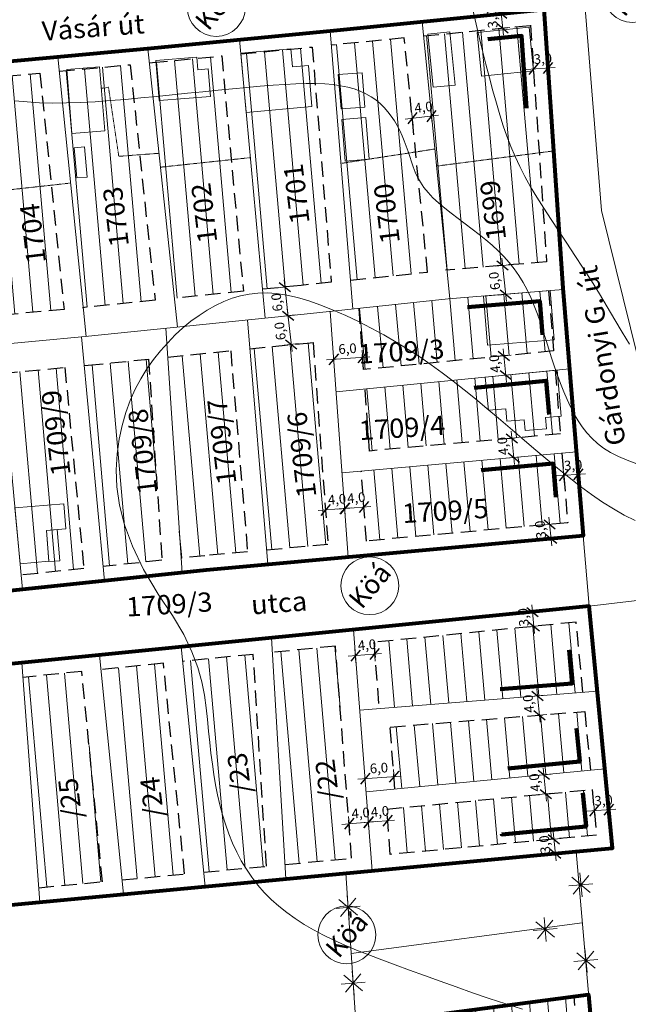
# Model space of a CAD drawing. Units: centimetres. Extents: x -640 to 187219, y 15243 to 2575187.
# Drawn here: x -91 to 35, y 16699 to 16903 of the extents above; entities that cross this region are included whole.
import ezdxf
from ezdxf.enums import TextEntityAlignment as Align

# ---------------------------------------------------------------- set-up
doc = ezdxf.new("R2010")
doc.units = ezdxf.units.CM
doc.header["$MEASUREMENT"] = 0
doc.linetypes.add('HIDDEN2', pattern=[4.762499999999999, 3.175, -1.5875])
for name, color, linetype, lineweight in [('89_5', 7, 'Continuous', 9), ('90', 7, 'Continuous', 13), ('90_5', 7, 'Continuous', 9), ('Hrsz_bel', 7, 'Continuous', 13), ('Köá', 7, 'Continuous', 13), ('Megszüntető', 1, 'Continuous', 13), ('Méret', 7, 'Continuous', 9), ('S_Erdő', 98, 'Continuous', 30), ('Telekhatar_bel-szaggatot', 7, 'HIDDEN2', 9), ('Telekhatár_bel', 38, 'Continuous', 13), ('Txt-bel', 7, 'Continuous', 13), ('Tömbhatár', 1, 'Continuous', 80), ('Ép_vonal', 6, 'Continuous', 120), ('Éphely_határ', 3, 'HIDDEN2', 30), ('Éphely_sraff', 7, 'Continuous', 9), ('Épület-Belter', 7, 'Continuous', 9)]:
    doc.layers.add(name, color=color, linetype=linetype, lineweight=lineweight)
doc.styles.add('ST-2', font='simplex', dxfattribs={"oblique": 14.9995, "height": 2})
pattern_1 = [(95, (12197.95732698429, 4326.41059655748), (-3.735730117844046, -0.3268340353037176), [])]

# ---------------------------------------------------------------- blocks, each defined once
blk = doc.blocks.new('méret_3')
at = {"layer": 'Méret'}
for p, q in [((-1.499999999985448, -7.275957614183426e-12), (4.500000000014552, 2.91038304567337e-11)), ((0, 1.5), (1.455191522836685e-11, -1.5)), ((3, 1.500000000029104), (3.000000000014552, -1.499999999970896))]:
    blk.add_line(p, q, dxfattribs=at)
at = {"layer": 'Méret', "lineweight": 30}
for p, q in [((1.060660171788186, 1.06066017178091), (-1.060660171759082, -1.060660171788186)), ((4.060660171788186, 1.060660171810014), (1.939339828240918, -1.060660171759082))]:
    blk.add_line(p, q, dxfattribs=at)
at = {"layer": 'Méret', "insert": (2.093983263082919, 2.000000000014552), "char_height": 2, "attachment_point": 5}
blk.add_mtext('{\\fTimes New Roman|b0|i1|c238|p18;3,0}', dxfattribs=at)
blk = doc.blocks.new('méret_4')
at = {"layer": 'Méret'}
for p, q in [((-1.5, 1.455191522836685e-11), (5.445451154184411, 1.455191522836685e-11)), ((0, 1.500000000014552), (-1.455191522836685e-11, -1.499999999985448)), ((4.000000000014552, 1.500000000014552), (4.000000000014552, -1.499999999985448))]:
    blk.add_line(p, q, dxfattribs=at)
at = {"layer": 'Méret', "lineweight": 30}
for p, q in [((1.060660171773634, 1.060660171788186), (-1.060660171773634, -1.060660171773634)), ((5.060660171788186, 1.060660171788186), (2.939339828226366, -1.060660171773634))]:
    blk.add_line(p, q, dxfattribs=at)
at = {"layer": 'Méret', "insert": (2.574567748815753, 2.028190468336106), "char_height": 2, "attachment_point": 5, "rotation": 0.2860161420766008}
blk.add_mtext('{\\fTimes New Roman|b0|i1|c238|p18;4,0}', dxfattribs=at)
blk = doc.blocks.new('méret_6')
at = {"layer": 'Méret'}
for p, q in [((-1.500000000002425, -6.063298011829324e-12), (7.499999999997575, 3.031649005908781e-11)), ((-1.697708640335804e-11, 1.500000000001213), (-2.425171174991192e-12, -1.499999999998787)), ((5.999999999983023, 1.500000000030316), (5.999999999997575, -1.499999999969684))]:
    blk.add_line(p, q, dxfattribs=at)
at = {"layer": 'Méret', "lineweight": 30}
for p, q in [((1.060660171771209, 1.060660171782122), (-1.060660171776059, -1.060660171786973)), ((7.060660171771209, 1.060660171811226), (4.939339828223941, -1.060660171757869))]:
    blk.add_line(p, q, dxfattribs=at)
at = {"layer": 'Méret', "insert": (2.999999999983023, 2.000000000015765), "char_height": 2, "attachment_point": 5}
blk.add_mtext('{\\fTimes New Roman|b0|i1|c238|p18;6,0}', dxfattribs=at)
blk = doc.blocks.new('megszüntető')
at = {"layer": 'Megszüntető'}
for p, q in [((2019.118926794188, 942.2294544627148), (2015.583392888256, 938.6939205567819)), ((2019.118926794188, 938.6939205567819), (2015.583392888256, 942.2294544627146)), ((2017.351159841222, 937.9616875097483), (2017.351159841222, 942.9616875097483)), ((2019.851159841222, 940.4616875097485), (2014.851159841222, 940.4616875097485))]:
    blk.add_line(p, q, dxfattribs=at)
blk = doc.blocks.new('Köá')
at = {"layer": 'Köá'}
blk.add_circle((0, 0), 6, dxfattribs=at)
at = {"layer": 'Köá', "insert": (0, 0), "char_height": 4, "attachment_point": 5}
blk.add_mtext('{\\fTimes New Roman|b0|i1|c238|p18;Köá}', dxfattribs=at)

msp = doc.modelspace()

# ---------------------------------------------------------------- hatches: boundary and pattern name
at = {"layer": 'S_Erdő'}
h = msp.add_hatch(dxfattribs=at)
h.set_pattern_fill('HEX', color=256, scale=10, angle=50, style=0)
h.set_pattern_definition([(49.99999999999999, (12197.95732698429, 4326.41059655748), (-1.65853487083517, 1.391675998412449), [1.25, -2.5]), (170, (12197.95732698429, 4326.41059655748), (-0.3759593330446683, -2.132171330411824), [1.25, -2.5]), (110, (12198.7608114964, 4327.368152111379), (-2.034494203879838, -0.740495331999375), [1.25, -2.5])])
h.paths.add_polyline_path([(-156.4136855053875, 16644.55435184653), (-166.0458809376632, 16758.83293176012), (-297.5027085790243, 16602.1687851475), (-265.2815454103893, 16532.21514993662), (-221.1655898837762, 16438.41412153368), (-183.4774786249163, 16352.93917608971), (-152.9717335134064, 16287.08672488476), (-128.7519666354037, 16290.3185575915), (-61.88693703794343, 16342.55553015711, -0.06057653285746394)])
at = {"layer": 'Éphely_sraff'}
h = msp.add_hatch(dxfattribs=at)
h.set_pattern_fill('ANSI31', color=256, scale=30, angle=50, style=0)
h.set_pattern_definition(pattern_1)
h.paths.add_polyline_path([(-143.6514044151281, 16887.01687519016), (-156.4428375532643, 16885.64390889266), (-155.5383441342074, 16869.08760941128), (-151.7156796454638, 16835.13272614442), (-138.215205400933, 16836.14633607648)])
h.paths.add_polyline_path([(-124.7410200709328, 16888.80581812838), (-139.6742101642903, 16887.44340556068), (-134.4370719536491, 16838.43562576957), (-129.5886543038032, 16838.79964292898), (-119.4607595526704, 16839.75096789392)])
h.paths.add_polyline_path([(-105.7794617981035, 16890.53575427283), (-120.7570384161572, 16889.16929215116), (-115.4779230206786, 16840.12508037409), (-100.3701166909577, 16841.54417424114)])
h.paths.add_polyline_path([(-86.9531180710801, 16892.27099817963), (-98.85525913659876, 16891.16747600606), (-101.7952877353036, 16890.89924584972), (-96.3871170141665, 16841.9183020457), (-81.97231090905007, 16843.27230159349)])
h.paths.add_polyline_path([(-68.27039895016969, 16894.00319028695), (-82.97004458149604, 16892.64029391314), (-77.989865978112, 16843.64778077345), (-63.08804151808363, 16845.16444278929)])
h.paths.add_polyline_path([(-49.30441008417984, 16895.83663702303), (-63.66005710228092, 16894.4306440053), (-64.28713111597062, 16894.37250403936), (-59.10856244401111, 16845.56946197138), (-44.82095592236146, 16847.02361076819)])
h.paths.add_polyline_path([(-30.54862667612906, 16897.67357968933), (-45.32338514995718, 16896.22653886814), (-40.84132096585017, 16847.42864581552), (-32.85840078278852, 16848.24112296224), (-26.60959083176203, 16848.90288561941)])
h.paths.add_polyline_path([(-11.47989957204845, 16899.56445347406), (-25.75134345307197, 16898.14342592497), (-26.56709642938222, 16898.06353102477), (-22.63059928314942, 16849.32426953746), (-6.645969646773665, 16851.01707681853)])
h.paths.add_polyline_path([(14.67331149719939, 16902.16856513443), (-7.499582259570161, 16899.96077921387), (-2.667432219221155, 16851.43127802305), (18.01048735502263, 16853.13268509009)])
h.paths.add_polyline_path([(-20.38337083540682, 16809.74398975516), (-19.32014515848823, 16795.25335440829), (22.37972763777179, 16799.05265227949), (21.19356229581354, 16813.46862128421)])
h.paths.add_polyline_path([(-19.62867234737678, 16826.78939992224), (-18.68383412875119, 16813.91225973917), (20.86553679077952, 16817.45525396186), (19.77899857960074, 16830.66041231607)])
h.paths.add_polyline_path([(-20.85323919475013, 16843.47894385288), (-19.92146779775976, 16830.77989055354), (19.45094064561636, 16834.6474391164), (18.42251663506431, 16847.14631101512), (-2.407450396080094, 16845.43239327859)])
h.paths.add_polyline_path([(-30.36352104276557, 16836.43823216996), (-31.61899276897748, 16836.30527496483), (-43.45599461761049, 16835.10054120008), (-39.96598997749788, 16793.3723003664), (-27.28838250665649, 16794.52736401159)])
h.paths.add_polyline_path([(-47.43608080975719, 16834.69546022737), (-60.4763913518309, 16833.3682573921), (-57.71588716335827, 16791.68324923873), (-52.7963416492712, 16792.2033201148), (-43.94959995351201, 16793.0093515158)])
h.paths.add_polyline_path([(-64.45831467571952, 16832.96298944176), (-77.00009220779248, 16831.68652576831), (-77.81258642636931, 16831.61020723865), (-73.90147851101938, 16789.97218575782), (-61.69677919995411, 16791.26240832912)])
h.paths.add_polyline_path([(-81.79505621611133, 16831.23612920701), (-94.79221749722637, 16830.01529069077), (-90.86249978104206, 16788.17914752582), (-77.87958348451139, 16789.55163948323)])
h.paths.add_polyline_path([(-98.77468728696658, 16829.64121265912), (-111.5305060525716, 16828.44304372682), (-108.0827724912633, 16786.35870246868), (-94.84060475453407, 16787.75860125123)])
h.paths.add_polyline_path([(-115.5132585269657, 16828.06893914227), (-128.3667146223506, 16826.86159902171), (-124.4184627663999, 16784.82813966761), (-112.5627286486451, 16785.88510288174), (-112.0617130225164, 16785.93806786291)])
h.paths.add_polyline_path([(-132.5428868482213, 16828.54969528208), (-150.7936146653738, 16827.17943830832), (-145.5390569321062, 16782.94519502062), (-128.402705465176, 16784.47293619166)])
h = msp.add_hatch(dxfattribs=at)
h.set_pattern_fill('ANSI31', color=256, scale=30, angle=50, style=0)
h.set_pattern_definition(pattern_1)
h.paths.add_polyline_path([(23.84654327173666, 16733.84667949701), (28.35915657802232, 16734.27225418007), (27.45399250400277, 16743.72698645495), (-15.09987921029467, 16739.68910848096), (-14.36904180780776, 16730.27588798917)])
h.paths.add_polyline_path([(-14.41355760029553, 16756.68687141898), (-13.41555600081471, 16743.83256336755), (27.0727890151701, 16747.70878051041), (25.90469232850014, 16759.9099291868)])
h.paths.add_polyline_path([(-17.78323753248177, 16774.25089125138), (-16.71682968488298, 16760.51550747179), (25.52344200330992, 16763.8922124632), (24.13107358609701, 16778.43595209074)])
h.paths.add_polyline_path([(-36.16392687506339, 16728.18722341696), (-22.38607411252281, 16729.48658255206), (-25.74558754765727, 16773.45586639355), (-38.78167252226137, 16772.15423916243)])
h.paths.add_polyline_path([(-42.76507532254985, 16771.75650429283), (-57.38476958873555, 16770.29675681461), (-53.02147794065391, 16726.59742467619), (-40.0289772016275, 16727.82271898104)])
h.paths.add_polyline_path([(-61.36497819807663, 16769.89934087865), (-74.31265405009071, 16768.60654112308), (-69.95863919024447, 16725.00011807321), (-57.00386777662587, 16726.22185420797)])
h.paths.add_polyline_path([(-78.29286265942773, 16768.20912518711), (-90.51497190739695, 16766.98877181799), (-87.22243959133968, 16723.37200684686), (-74.01323522767264, 16724.6177379962)])
h.paths.add_polyline_path([(-94.49634371430349, 16766.59123973906), (-107.9884798161785, 16765.24407670733), (-104.9675033077188, 16721.6985087307), (-91.2236351139928, 16722.9946628555)])
h.paths.add_polyline_path([(-120.4998165034797, 16720.23369027256), (-108.8606781207691, 16721.33135193601), (-111.9705106824367, 16764.84647882262), (-124.8261490503366, 16763.56286882731)])
h.paths.add_polyline_path([(-128.8063576596762, 16763.16545289135), (-143.1884915275986, 16761.72942534776), (-140.0600720909301, 16718.38900538439), (-124.5642351083935, 16719.85038385071)])
h = msp.add_hatch(dxfattribs=at)
h.set_pattern_fill('ANSI31', color=256, scale=30, angle=50, style=0)
h.set_pattern_definition(pattern_1)
h.paths.add_polyline_path([(-3.630393466695751, 16561.47855057332), (-1.939185721792445, 16549.47002558596), (39.90899956508115, 16555.35759563591), (38.49170934339959, 16566.72654090718)])
h.paths.add_polyline_path([(-3.676586859225314, 16576.14781550111), (-2.20338672588737, 16565.68726701683), (37.99688632991437, 16570.69581669362), (36.69025277076805, 16581.17711769768)])
h.paths.add_polyline_path([(36.19542975728481, 16585.14639348412), (34.8435926106681, 16595.9902999053), (-5.758654914992323, 16590.93166825274), (-4.234488747126011, 16580.10923229425)])
h.paths.add_polyline_path([(34.34876959718347, 16599.95957569174), (32.96696513862862, 16611.0438681144), (-7.874510445166094, 16605.95543105201), (-6.316556802892265, 16594.89308504589)])
h.paths.add_polyline_path([(32.47214212514, 16615.01314390085), (31.04150878293831, 16626.48912244212), (31.03897545885759, 16626.50637941435), (-10.01647425944216, 16621.17738127581), (-10.01160985155939, 16621.13003730573), (-8.432412333068209, 16609.91684784517)])
h.paths.add_polyline_path([(-11.55554227300813, 16636.21930929262), (-11.54353825328158, 16636.03988330681), (-10.42545199706882, 16625.15785130237), (30.45792118766447, 16630.46451390365), (28.92944128082713, 16640.87650007324)])
h.paths.add_polyline_path([(-12.55689663439457, 16651.18671167376), (-11.82285918912012, 16640.21493761465), (28.58359973356155, 16644.86309531298), (27.68688523745571, 16655.19094100502)])
h.paths.add_polyline_path([(-13.55641689961886, 16666.12669952877), (-12.82404908157156, 16655.17988165253), (27.34085991163387, 16659.17626318522), (26.39227113567925, 16670.10156722102)])
h.paths.add_polyline_path([(-14.50027511046044, 16680.23469783307), (-13.8235693467924, 16670.11986950754), (26.04624580985729, 16674.08688940122), (25.05732426193604, 16685.47672328124)])
h.paths.add_polyline_path([(-17.51755940542189, 16695.37337980418), (-16.7547078779717, 16683.97091709094), (24.71097343157777, 16689.46579443687), (23.72353936892977, 16700.83849631065)])

# ---------------------------------------------------------------- linework, layer by layer
at = {"layer": '89_5'}
for points in [[(-62.46201795708839, 16784.21210021454), (-65.48959773695788, 16789.37955313884), (-67.77805153694135, 16794.16758776808), (-69.4088702406898, 16798.60209290084), (-70.46354473183237, 16802.70895733568), (-71.02356589402734, 16806.51406987118), (-71.1704246109075, 16810.04331930591), (-70.98561176612384, 16813.32259443843), (-70.55061824329823, 16816.37778406735), (-69.93550597272224, 16819.23246526271), (-69.16462107118059, 16821.90096818071), (-68.25088070207312, 16824.39531124906), (-67.20720202881421, 16826.72751289544), (-66.04650221480733, 16828.90959154756), (-64.78169842347052, 16830.95356563311), (-63.42570781821269, 16832.8714535798), (-61.99144756244277, 16834.6752738153), (-60.49109337028494, 16836.3740624192), (-58.93385515868067, 16837.96492607858), (-57.32820139527212, 16839.44198913238), (-55.6826005477451, 16840.79937591953), (-54.00552108374904, 16842.03121077897), (-52.30543147092794, 16843.13161804965), (-50.59080017696033, 16844.09472207051), (-48.87009566948473, 16844.91464718049), (-47.14731131418012, 16845.5856966316), (-45.40854006875634, 16846.10288932816), (-43.63539978894187, 16846.46142308751), (-41.80950833045063, 16846.65649572706), (-39.91248354901654, 16846.68330506418), (-37.92594330035354, 16846.53704891623), (-35.8315054401919, 16846.21292510058), (-33.61078782426557, 16845.70613143462), (-31.25334028762336, 16845.01576749462), (-28.78044058272644, 16844.15653989239), (-26.22129844137271, 16843.14705699867), (-23.6051235953546, 16842.00592718416), (-20.96112577647182, 16840.75175881959), (-18.31851471650771, 16839.40316027568), (-15.7065001472638, 16837.97873992316), (-13.15429180053616, 16836.49710613273), (-10.68326426048407, 16834.9728499775), (-8.283451520614108, 16833.40449334003), (-5.937052426837909, 16831.78654080529), (-3.6262658250198, 16830.11349695821), (-1.333290561056856, 16828.37986638374), (0.9596745191611262, 16826.58015366684), (3.270430569773453, 16824.70886339245), (5.616778744853946, 16822.76050014552), (8.011120770810521, 16820.7350827529), (10.4442606630073, 16818.65468700909), (12.90160300908428, 16816.54690295046), (15.3685523966833, 16814.43932061339), (17.83051341343344, 16812.35953003429), (20.27289064698743, 16810.33512124952), (22.68108868497802, 16808.39368429549), (25.04051211504157, 16806.56280920858), (27.34268403558053, 16804.86613180909), (29.60360158805997, 16803.31147105302), (31.84538042471104, 16801.90269168026), (34.09013619777943, 16800.64365843072), (36.35998455947811, 16799.53823604429)], [(13.00562334798997, 16698.20473036051), (9.564522972796112, 16699.29101076374), (6.109955801839533, 16700.42871873963), (2.669746418623618, 16701.60040599408), (-0.7282805933227792, 16702.78862423294), (-4.056300650492631, 16703.97592516208), (-7.28648916936254, 16705.14486048737), (-10.39102156641638, 16706.27798191468), (-13.34776323105507, 16707.3630095512), (-16.15733944428939, 16708.40833710942), (-18.82606546005809, 16709.42752670312), (-21.36025653227807, 16710.43414044616), (-23.76622791488444, 16711.44174045232), (-26.05029486181047, 16712.46388883541), (-28.21877262697853, 16713.51414770924), (-30.27797646430736, 16714.60607918763), (-32.23320591557058, 16715.75140933319), (-34.08569767379959, 16716.95452000378), (-35.83567271984793, 16718.21795700606), (-37.48335203458555, 16719.54426614667), (-39.02895659887145, 16720.93599323229), (-40.47270739358464, 16722.39568406959), (-41.81482539956596, 16723.92588446521), (-43.05553159769079, 16725.52914022582), (-44.19566990237945, 16727.20655269325), (-45.23857596229755, 16728.95344535002), (-46.18820835969382, 16730.76369721378), (-47.04852567676971, 16732.63118730224), (-47.82348649577762, 16734.54979463304), (-48.51704939894444, 16736.51339822388), (-49.13317296849527, 16738.51587709244), (-49.67581578666068, 16740.55111025639), (-50.14973913142057, 16742.61483074108), (-50.56291506374328, 16744.71018760245), (-50.9241183403301, 16746.84218390415), (-51.24212371790236, 16749.01582270979), (-51.5257059531541, 16751.236107083), (-51.78363980281574, 16753.5080400874), (-52.02470002358859, 16755.83662478662), (-52.25766137218307, 16758.22686424428), (-52.50610183653589, 16760.69165875326), (-52.85281232950729, 16763.27549752335), (-53.3953869951838, 16766.03076699363), (-54.23141997765015, 16769.00985360312), (-55.45850542098015, 16772.26514379092), (-57.17423746927852, 16775.84902399604), (-59.47621026662091, 16779.81388065757), (-62.46201795708839, 16784.21210021454)]]:
    msp.add_lwpolyline(points, dxfattribs=at)
at = {"layer": '90'}
msp.add_lwpolyline([(-92.13463033598237, 16886.53130870985), (-89.64075443646288, 16886.274068467), (-87.04619977086986, 16886.11316570638), (-84.32476855828827, 16886.04830168212), (-81.4838807439337, 16886.07063501448), (-78.53936070454802, 16886.16918866529), (-75.50703281688038, 16886.33298559637), (-72.40272145767449, 16886.55104876952), (-69.24225100369404, 16886.8124011466), (-66.0414458316518, 16887.10606568938), (-62.81613031831694, 16887.42106535971), (-59.58338746820482, 16887.74711141849), (-56.36533479693026, 16888.07666832294), (-53.185348447867, 16888.40288882941), (-50.06680456441791, 16888.71892569418), (-47.03307928996037, 16889.01793167362), (-44.10754876787541, 16889.29305952403), (-41.31358914154771, 16889.53746200172), (-38.67457655436374, 16889.74429186304), (-36.20851686294918, 16889.90697347309), (-33.91193477682646, 16890.02001763215), (-31.77598471878628, 16890.07820674926), (-29.79182111158116, 16890.07632323353), (-27.95059837799272, 16890.00914949401), (-26.24347094080622, 16889.87146793973), (-24.66159322276872, 16889.6580609798), (-23.19611964666728, 16889.36371102327), (-21.83873949995359, 16888.98475200887), (-20.58328152884678, 16888.52372399399), (-19.42410934423788, 16887.98471856567), (-18.35558655703062, 16887.37182731096), (-17.37207677813603, 16886.68914181692), (-16.46794361843786, 16885.94075367058), (-15.63755068884893, 16885.13075445901), (-14.87526160026755, 16884.26323576923), (-14.17568997919443, 16883.34286643128), (-13.5344495146619, 16882.37662424696), (-12.94740391126288, 16881.37206426109), (-12.41041687362849, 16880.33674151844), (-11.91935210637348, 16879.27821106381), (-11.47007331412715, 16878.20402794199), (-11.05844420148969, 16877.12174719777), (-10.68032847309041, 16876.03892387593), (-10.32806387075289, 16874.961624387), (-9.979884285094158, 16873.88996060439), (-9.610497643947383, 16872.8225557672), (-9.194611875134797, 16871.75803311459), (-8.706934906482275, 16870.69501588566), (-8.12217466581751, 16869.63212731956), (-7.415039080960923, 16868.56799065542), (-6.560236079736569, 16867.50122913235), (-5.541481785054202, 16866.43067440355), (-4.378525100097249, 16865.35599177843), (-3.100123123167577, 16864.27705498044), (-1.735032952523397, 16863.19373773306), (-0.3120116864483862, 16862.10591375974), (1.140183576788331, 16861.01345678394), (2.592795738897621, 16859.91624052914), (4.017067701615815, 16858.8141387188), (5.388595895365142, 16857.70520948679), (6.700390865402369, 16856.58024860868), (7.949816685702899, 16855.42823627042), (9.13423743021849, 16854.23815265799), (10.25101717291182, 16852.99897795736), (11.29751998774373, 16851.6996923545), (12.27110994868781, 16850.32927603537), (13.16915112970673, 16848.87670918597), (13.99125679869212, 16847.33496541381), (14.74603699929139, 16845.71299201275), (15.44435096908273, 16844.02372969817), (16.09705794564979, 16842.28011918552), (16.71501716655985, 16840.49510119019), (17.30908786941291, 16838.68161642759), (17.89012929177807, 16836.85260561314), (18.46900067122442, 16835.02100946224), (19.05540599205051, 16833.199267523), (19.65442822534715, 16831.39781467432), (20.26999508890913, 16829.6265846278), (20.90603430055307, 16827.89551109504), (21.5664735780756, 16826.21452778763), (22.25524063926787, 16824.59356841715), (22.97626320194104, 16823.04256669523), (23.73346898389173, 16821.57145633343), (24.53337246619776, 16820.18800085133), (25.39283518302545, 16818.89128300036), (26.33130543182233, 16817.67821533988), (27.36823151003773, 16816.54571042928), (28.52306171510099, 16815.49068082795), (29.81524434447419, 16814.51003909526), (31.26422769558485, 16813.6006977906), (32.88946006588594, 16812.75956947335), (34.70422632982809, 16811.98322534446), (36.69715766988884, 16811.26687117114)], dxfattribs=at)
at = {"layer": '90_5'}
msp.add_lwpolyline([(35.16968494108733, 16836.05074393957), (33.70008910474098, 16838.53467485366), (32.16782483343195, 16841.13188950188), (30.58137508262917, 16843.80188997068), (28.94922280776154, 16846.5041783465), (27.27985096427801, 16849.19825671579), (25.58382242182233, 16851.84972087129), (23.88001970674486, 16854.44854143088), (22.18940525958715, 16856.99078271873), (20.53294152089438, 16859.47250905903), (18.93159093118811, 16861.88978477593), (17.40631593101534, 16864.23867419361), (15.97807896092854, 16866.51524163625), (14.66784246143106, 16868.71555142801), (13.49001904583747, 16870.84141731205), (12.43282201833608, 16872.9176507075), (11.47791485587368, 16874.97481245243), (10.60696103541159, 16877.04346338495), (9.801624033878397, 16879.15416434317), (9.043567328240897, 16881.33747616516), (8.314454395431312, 16883.62395968905), (7.595948712403697, 16886.0441757529), (6.874082538803123, 16888.61642055554), (6.152363265100576, 16891.3099317386), (5.43866706443805, 16894.08168230441), (4.740870109986645, 16896.88864525531), (4.066848574891992, 16899.68779359363), (3.424478632336104, 16902.43610032172), (2.821636455460975, 16905.09053844191)], dxfattribs=at)
at = {"layer": 'Telekhatar_bel-szaggatot', "ltscale": 0.01}
for points in [[(-62.29938115261575, 16875.63986743124), (-70.62589525202748, 16875.00786346915), (-72.76133878878318, 16889.32835707694), (-74.26462801990056, 16889.10418957542)], [(-5.165516354911233, 16876.51964987102), (-24.58644045557958, 16873.54027955595)], [(-43.34960503780349, 16874.73726364451), (-61.99367829801486, 16872.75891127933)], [(19.45285723115921, 16876.12219624089), (-4.813296721469669, 16872.98229217774)], [(-80.6143821726182, 16869.46646206679), (-99.20220536486158, 16867.41411041019)]]:
    msp.add_lwpolyline(points, dxfattribs=at)
at = {"layer": 'Telekhatár_bel'}
for p, q in [((-22.48904703893459, 16709.76070416403), (25.40905396033122, 16716.10798176281)), ((-21.49127171863984, 16694.8467982775), (26.70057308649484, 16701.23300170923))]:
    msp.add_line(p, q, dxfattribs=at)
for points in [[(18.57809212430766, 16985.13144690933), (24.38821287807332, 16925.43714614605), (29.38136160886097, 16863.81146320284), (54.96512918256667, 16760.29878318002), (60.84041125409203, 16737.11222353342), (82.66292788830833, 16735.67315714293), (123.615025357818, 16733.87522887372), (151.4467468197508, 16732.17703555553), (175.9414127902273, 16745.42972645471), (213.1988302412756, 16754.42548498325), (234.1644311969285, 16759.07168890471), (252.7976299996099, 16761.40225855539), (271.9077397152996, 16764.37362121051), (282.8828722828912, 16765.51898285855), (332.3981999338921, 16768.25908086467), (334.9751919777118, 16739.08218523875), (337.3392632485156, 16705.49494540516)], [(26.83034980997945, 16781.72038682018), (31.63180986675798, 16731.56757953552), (-139.8440344185456, 16715.39606801182), (-143.4512255746049, 16765.3692838023), (-151.3040455466271, 16831.47637916028), (-155.5383441342092, 16869.08760941128), (-156.6402493004061, 16889.25743215116), (-161.8150842780233, 16943.21328667427), (-164.3990916720832, 16972.63356443062), (-148.1133015549785, 16973.65179231418)], [(12.78080646466151, 16916.60456755626), (17.4067956011404, 16906.37393640641), (17.51829476966668, 16904.54831965829), (21.3874196926572, 16847.69607282348), (25.61348976437512, 16796.33485612735), (26.83034980997945, 16781.72038682018), (-143.4045585146687, 16764.72276883938)], [(-156.6067121341384, 16888.64355110257), (-139.9930235583124, 16890.42677853655), (-99.13002453177069, 16894.1548676508), (-63.94475001252613, 16897.41711520811), (-26.04617632719419, 16901.12890401905), (17.46254518540445, 16905.46112803235)], [(-2.072856194357882, 16845.45992414007), (-7.796826564428557, 16902.94601719822)], [(-22.14742347280117, 16843.34188690388), (-26.80864439590732, 16901.05422784602)], [(-40.29250717948162, 16841.45350682757), (-45.59778377043949, 16899.21401829416)], [(-58.47544140521313, 16839.60290351716), (-64.60371657343785, 16897.35601828382)], [(-77.38308191667966, 16837.6785418224), (-83.27344849657129, 16895.62503030108)], [(-151.2658973402595, 16831.15523756722), (-129.0834449511149, 16832.82068676935), (-77.58442114736135, 16837.65805013265), (-32.23869677567018, 16842.27319896359), (-2.407450396067361, 16845.4323932786), (21.41241258122864, 16847.39232367971)], [(-23.08470001257228, 16791.89793782655), (-26.82298119729239, 16842.84673510248)], [(-39.71594654139335, 16790.38265599725), (-43.95614862425282, 16841.08063263127)], [(-73.62090088935474, 16786.98513009719), (-78.3737034738424, 16837.58391192328)], [(-57.5175001295429, 16788.68750478136), (-60.87310781033375, 16839.35887637988)], [(-90.58192215937379, 16785.1920918652), (-95.35333454469583, 16835.98899537539)], [(22.76500243232476, 16830.95372723801), (-25.60175090640041, 16826.20266488849)], [(-24.36793282045983, 16809.38703641394), (24.18167482149693, 16813.73630861195)], [(25.61348976437512, 16796.33485612735), (-52.50253008854088, 16789.21766348306), (-112.2718151449244, 16782.89913988122), (-145.1850247262937, 16779.96485918295)], [(26.83034980997945, 16781.72038682018), (49.02259198625507, 16784.34246437568)], [(-18.11710376505107, 16726.87586838844), (-21.99668847306202, 16776.845103883)], [(-35.98551952606249, 16725.19073721097), (-38.96011642075973, 16775.15133924484)], [(-52.72341149932254, 16723.61222325725), (-57.68283154070741, 16773.28191327161)], [(-69.66057274891318, 16722.01491665428), (-74.61071600206196, 16771.59169758008)], [(-86.99657935146752, 16720.37999581912), (-90.74085871700845, 16769.98113481982)], [(-20.7041201019365, 16760.19676180764), (28.51426941837417, 16764.13130045808)], [(-19.38921067594674, 16743.26066588328), (30.05913455677, 16747.99468312704)], [(24.12821688037366, 16730.85993210592), (31.91124028189006, 16641.21951137271), (34.01443225113326, 16626.89259376144), (43.25127485804478, 16552.79827174403)], [(-23.59950099661546, 16726.35883550619), (-17.52302860596865, 16635.53283939949), (-15.96868012805498, 16620.40478484314), (-5.481804119810477, 16545.94207441396), (-2.913993236044917, 16529.96356374676), (-2.913993236044917, 16529.96356374676)]]:
    msp.add_lwpolyline(points, dxfattribs=at)
at = {"layer": 'Tömbhatár'}
for points in [[(-145.1850247262937, 16779.96485918295), (-151.3040455466289, 16831.47637916027), (-155.5383441342146, 16869.08760941128), (-156.6067121341403, 16888.64355110257), (-139.9930235583142, 16890.42677853655), (-99.13002453177432, 16894.1548676508), (-63.94475001252613, 16897.41711520811), (-26.04617632719419, 16901.12890401905), (17.46254518540627, 16905.46112803235), (17.51829476966668, 16904.54831965829), (21.38741969265357, 16847.69607282347), (25.61348976437512, 16796.33485612735), (-52.50253008854088, 16789.21766348306), (-112.2718151449244, 16782.89913988122)], [(-139.8440344185456, 16715.39606801182), (24.12821688037184, 16730.85993210592), (24.12821688037184, 16730.85993210592), (31.63180986675798, 16731.56757953552), (26.83034980997945, 16781.72038682018), (-143.4045585146687, 16764.72276883939), (-139.8440344185456, 16715.39606801182)]]:
    msp.add_lwpolyline(points, close=True, dxfattribs=at)
msp.add_lwpolyline([(-135.5217455547427, 16684.09283389621), (-21.49127171863984, 16694.8467982775), (26.70057308649484, 16701.23300170923), (31.91124028189006, 16641.21951137271), (34.01443225113144, 16626.89259376143), (43.25127485804478, 16552.79827174402), (-5.481804119812296, 16545.94207441396), (-102.714188181375, 16531.44925928335, -0.0309920696923356)], format="xyb", close=True, dxfattribs=at)
at = {"layer": 'Ép_vonal'}
for points in [[(5.852486691976083, 16899.28037331097), (12.81804198880309, 16899.97394335564), (13.83652306212389, 16885.00856008947)], [(1.643781383216265, 16843.75897528504), (16.59326111401424, 16844.98903860796), (17.16729066471089, 16838.01261473359)], [(3.024207149170252, 16827.00496452835), (17.95235831143691, 16828.47135563461), (18.52638786213174, 16821.49493176024)], [(4.425329968509686, 16809.95844525584), (19.36550003120465, 16811.2968467269), (19.93952958189766, 16804.32042285252)], [(8.386631928155111, 16764.52866898949), (23.33893189733863, 16765.72396210482), (22.67182579188557, 16772.69210170188)], [(24.22418413757077, 16756.47721539078), (24.89129024302565, 16749.50907579373), (9.959562535048462, 16748.07956271061)], [(25.51028161341856, 16743.04351020682), (26.17738771887161, 16736.07537060977), (8.72588221978367, 16734.42955732652), (8.72588221978367, 16734.42955732652)]]:
    msp.add_lwpolyline(points, dxfattribs=at)
at = {"layer": 'Éphely_határ'}
for points in [[(-7.49958225957198, 16899.96077921387), (14.67331149719939, 16902.16856513443), (18.01048735502263, 16853.13268509009), (-2.969479908882931, 16851.40642513242)], [(-22.63059928314578, 16849.32426953746), (-6.645969646770027, 16851.01707681853), (-11.47989957204663, 16899.56445347406), (-25.75134345313381, 16898.14342592518), (-26.56709642938404, 16898.06353102478)], [(-45.32338514995899, 16896.22653886814), (-30.54862667612724, 16897.67357968933), (-26.60959083176749, 16848.90288561941), (-32.85840078303409, 16848.24112296215), (-40.84132096585017, 16847.42864581552)], [(-64.28713111597426, 16894.37250403936), (-63.66005710242825, 16894.43064400549), (-49.30441008417984, 16895.83663702303), (-44.82095592236328, 16847.02361076819), (-59.10856244400748, 16845.56946197138)], [(-82.9700445814924, 16892.64029391313), (-68.27039895016969, 16894.00319028695), (-63.08804151808363, 16845.16444278929), (-78.16875008687748, 16843.62957449718)], [(-101.7952877353036, 16890.89924584972), (-98.8552591360567, 16891.16747600603), (-86.9531180710801, 16892.27099817963), (-81.97231090904825, 16843.27230159349), (-96.38711701416469, 16841.9183020457)], [(18.42251663506613, 16847.14631101513), (19.45094064561999, 16834.64743911639), (-19.92146779776158, 16830.77989055354), (-20.85323919475013, 16843.47894385288)], [(-43.45599461761049, 16835.10054120008), (-31.61899276830627, 16836.30527496503), (-30.36352104276557, 16836.43823216996), (-27.28838250665103, 16794.52736401158), (-39.96598997749788, 16793.3723003664)], [(-60.47639135182908, 16833.3682573921), (-47.43608080976082, 16834.69546022738), (-43.94959995351019, 16793.0093515158), (-52.79634164934942, 16792.20332011479), (-57.71588716336009, 16791.68324923873)], [(-77.81258642636931, 16831.61020723866), (-77.00009220784705, 16831.68652576812), (-64.45831467572134, 16832.96298944176), (-61.69677919995593, 16791.26240832912), (-73.90147851101756, 16789.97218575783)], [(-94.79221749722274, 16830.01529069077), (-81.79505621611133, 16831.23612920701), (-77.8795834845132, 16789.55163948323), (-90.8624997810366, 16788.17914752581)], [(19.7789985795971, 16830.66041231607), (20.86553679078133, 16817.45525396186), (-18.68383412875119, 16813.91225973917), (-19.6286723473786, 16826.78939992224)], [(21.19356229581354, 16813.46862128421), (22.37972763777179, 16799.05265227949), (-19.32014515849005, 16795.25335440829), (-20.38337083540682, 16809.74398975516)], [(25.52344200331027, 16763.8922124632), (24.13107358609705, 16778.43595209074), (-17.78323753248151, 16774.25089125138), (-16.71682968488312, 16760.5155074718)], [(-36.16392687506413, 16728.18722341696), (-22.38607411252269, 16729.48658255206), (-25.74558754765712, 16773.45586639355), (-38.78167252226012, 16772.15423916242)], [(-53.02147794065604, 16726.59742467618), (-40.02897720162764, 16727.82271898103), (-42.76507532254982, 16771.75650429283), (-57.38476958873798, 16770.29675681461)], [(-87.22243959133993, 16723.37200684686), (-74.01323522767234, 16724.6177379962), (-78.29286265942756, 16768.20912518711), (-90.5149719073961, 16766.98877181799)], [(-69.95863919024487, 16725.00011807321), (-57.00386777662607, 16726.22185420798), (-61.36497819807664, 16769.89934087865), (-74.31265405009071, 16768.60654112308)], [(-13.41555600081483, 16743.83256336756), (-14.41355760029546, 16756.68687141898), (25.90469232850046, 16759.9099291868), (27.0727890151702, 16747.70878051042)], [(-17.51755940542171, 16695.37337980418), (-16.75470787797167, 16683.97091709094), (24.71097343157817, 16689.46579443687), (23.72353936892978, 16700.83849631064)]]:
    msp.add_lwpolyline(points, dxfattribs=at)
msp.add_lwpolyline([(28.35915657802252, 16734.27225418007), (28.35915657802252, 16734.27225418007), (23.84654327173666, 16733.84667949701), (-14.36904180780766, 16730.27588798917), (-15.0998792102946, 16739.68910848096), (27.4539925040026, 16743.72698645495), (28.35915657802252, 16734.27225418007), (28.35915657802252, 16734.27225418007)], close=True, dxfattribs=at)
at = {"layer": 'Épület-Belter'}
for points in [[(-5.479960571958145, 16889.32937009816), (-6.578021033117693, 16900.35724092423), (-2.043076609625132, 16900.80879165813), (-0.9450161484710407, 16889.78092083207)], [(4.506690494419672, 16891.65959446703), (3.608346480701584, 16900.68170398758), (14.42322858094303, 16901.75855686458), (15.32157259465748, 16892.73644734404)], [(-45.34060676177432, 16896.41403693536), (-34.97174825522779, 16897.26349923885), (-34.66796121105835, 16893.55535955544), (-31.31821332531581, 16893.82978557382), (-30.62349522398472, 16885.34979338923), (-44.20974286155615, 16884.10190275045)], [(-62.2890467055131, 16886.56710119951), (-62.9716061254403, 16894.89867991531), (-54.46106985052029, 16895.59590032229), (-54.24580917101048, 16892.96834696434), (-52.1030786254305, 16893.14388883561), (-51.63577988502584, 16887.43986347775)], [(-80.33583435294895, 16879.73001864527), (-81.42436928762982, 16893.01708820793), (-74.60568694898393, 16893.5757045303), (-73.51715201429579, 16880.28863496764)], [(-19.64987426463995, 16885.22073998085), (-20.22506154591792, 16892.34235147067), (-25.14127270965946, 16891.94528654548), (-24.56608542837239, 16884.82367505566)], [(-18.77844832648771, 16874.43128552713), (-19.47657952725604, 16883.07511222957), (-24.39279069099211, 16882.67804730439), (-23.69465949022197, 16874.03422060195)], [(-79.33650915136786, 16870.5424652567), (-79.84851166388034, 16876.79216178296), (-77.70664059215233, 16876.96763324235), (-77.19463807963984, 16870.71793671609)], [(19.56696736913182, 16836.98255939894), (18.73262103362686, 16847.16690667714), (4.949414227199668, 16846.03772600641), (5.783760562708267, 16835.85337872822)], [(20.21007265034496, 16830.7027566879), (20.99465100286579, 16821.12589625343), (17.77017021318898, 16820.86173266423), (17.96249559231546, 16818.51413626681), (13.56769105251442, 16818.15409463011), (13.38442645142277, 16820.39109174019), (9.747646200727104, 16820.0931507733), (9.535845649390467, 16822.6784684965), (5.960803417592615, 16822.38558537853), (5.287795145257405, 16829.2369425505)], [(-91.08291855975403, 16790.52574650535), (-92.17342666898185, 16802.13539805669), (-82.0079280637674, 16802.96820022635), (-81.58306283541606, 16797.78213438315), (-85.6374071472128, 16797.44998473948), (-85.11605970931487, 16791.08622051566)], [(-85.63740714720734, 16797.44998473948), (-85.10756239969123, 16790.98249913717), (-82.85085670444096, 16791.16737835189), (-83.38070145195707, 16797.6348639542)]]:
    msp.add_lwpolyline(points, close=True, dxfattribs=at)

# ---------------------------------------------------------------- block references
at = {"layer": 'Megszüntető', "rotation": 49.99999999999999}
for p in [(-551.1601065757523, 14574.06660162913), (-599.3820095791807, 14569.39676537056), (-558.5719767005612, 14564.8061869483), (-550.1271139077407, 14558.37326530514), (-598.3490169111692, 14553.70342904656)]:
    msp.add_blockref('megszüntető', p, dxfattribs=at)
at = {"layer": 'Méret'}
for name, p, rotation in [('méret_3', (8.918663477315931, 16901.59556681426), 95.7333032740282), ('méret_3', (15.28928411337074, 16893.11757093936), 4.193362894165329), ('méret_4', (-9.820814319375131, 16882.90218531742), 6.493801654209026), ('méret_6', (9.536263208168748, 16846.41513811711), 96.39266185877575), ('méret_6', (-35.55822989835542, 16841.97573094218), 96.39266185877575), ('méret_6', (-34.89017996989423, 16836.013037818), 96.39266185877575), ('méret_6', (-26.09573063918288, 16832.93508335051), 3.946395818950287), ('méret_4', (9.54452539362137, 16829.65508082565), 95.71549156343983), ('méret_4', (11.22226582209078, 16812.57535180918), 95.71549156343983), ('méret_3', (21.57376927421501, 16808.84780509429), 4.193362894165329), ('méret_4', (-27.81266033464271, 16801.67271329235), 4.785122468035405), ('méret_4', (-23.82488799412749, 16801.98591290251), 4.785122468035405), ('méret_3', (18.93893729841875, 16795.72673405707), 95.7333032740282), ('méret_3', (15.3772887569321, 16777.56190403633), 95.7333032740282), ('méret_4', (-21.60593792218788, 16771.5069142134), 4.785122468035405), ('méret_4', (16.53503137592816, 16759.16091457013), 95.71549156343983), ('méret_6', (-19.58981884223795, 16745.98775616453), 3.946395818950287), ('méret_4', (17.84173917562839, 16742.81489304415), 95.71549156343983), ('méret_3', (27.87406352756807, 16739.33920839545), 4.193362894165329), ('méret_4', (-22.91035194051437, 16736.63193183283), 4.785122468035405), ('méret_4', (-18.92257960000097, 16736.94513144299), 4.785122468035405), ('méret_3', (19.81996691846689, 16730.45363048251), 95.7333032740282)]:
    msp.add_blockref(name, p, dxfattribs=dict(at, rotation=rotation))
at = {"layer": 'Tömbhatár', "rotation": 49.99999999999999}
for p in [(35.77872659380228, 16908.76991238611), (-50.41938070276956, 16905.88353144845), (-18.63288669798931, 16785.98856589066), (-23.40321841779769, 16713.59834771213)]:
    msp.add_blockref('Köá', p, dxfattribs=at)

# ---------------------------------------------------------------- texts
at = {"layer": 'Hrsz_bel', "style": 'ST-2', "oblique": 14.99949999986741, "width": 1.035273759666847}
for s, rotation, p in [('1701', 96.86546529053216, (-33.80862444616469, 16867.21801427481)), ('1703', 96.86546529053216, (-71.24351747366927, 16862.46707827483)), ('1702', 96.86546529053216, (-52.93966087821718, 16863.25095182707)), ('1700', 96.86546529053216, (-15.0997661069614, 16863.13558529466)), ('1699', 96.86546529053216, (6.903456249443479, 16863.79995745999)), ('1704', 96.86546529053216, (-88.437546120158, 16858.99021966597)), ('1709/3', 3.592606559028795, (-12.08898436458912, 16834.54643944359)), ('1709/9', 96.86546529053216, (-83.63932858071348, 16817.6605660931)), ('1709/7', 96.86546529053216, (-49.27552325417673, 16815.83973147922)), ('1709/8', 96.86546529053216, (-65.67295593152267, 16813.77417831227)), ('1709/6', 96.86546529053216, (-32.71360087606809, 16813.10934469975)), ('1709/4', 3.592606559028795, (-11.93638571361225, 16818.7134054513)), ('1709/5', 3.592606559028795, (-2.962408677576605, 16801.51220496555)), ('1709/3', 3.592606559028795, (-60.15760843320095, 16782.12503960825)), ('/23', 96.86546529053216, (-45.69303695244707, 16747.13461684511)), ('/22', 96.86546529053216, (-27.47625272964979, 16745.7655528876)), ('/25', 96.86546529053216, (-80.73960031822207, 16741.89821718909)), ('/24', 96.86546529053216, (-63.76688163313884, 16742.12481101413))]:
    msp.add_text(s, height=4, rotation=rotation, dxfattribs=at).set_placement(p, align=Align.MIDDLE_CENTER)
at = {"layer": 'Txt-bel', "style": 'ST-2', "oblique": 14.99949999986741, "width": 1.035273759666847}
for s, rotation, p in [('Vásár út', 4.251020575448656, (-75.93310007888249, 16901.73846641948)), ('Gárdonyi G. út', 99.23691914971124, (29.43691595219389, 16833.68050780731)), ('utca', 4.251020575448656, (-37.42017774102715, 16782.4367434383))]:
    msp.add_text(s, height=4, rotation=rotation, dxfattribs=at).set_placement(p, align=Align.MIDDLE_CENTER)

doc.saveas('drawing.dxf')
